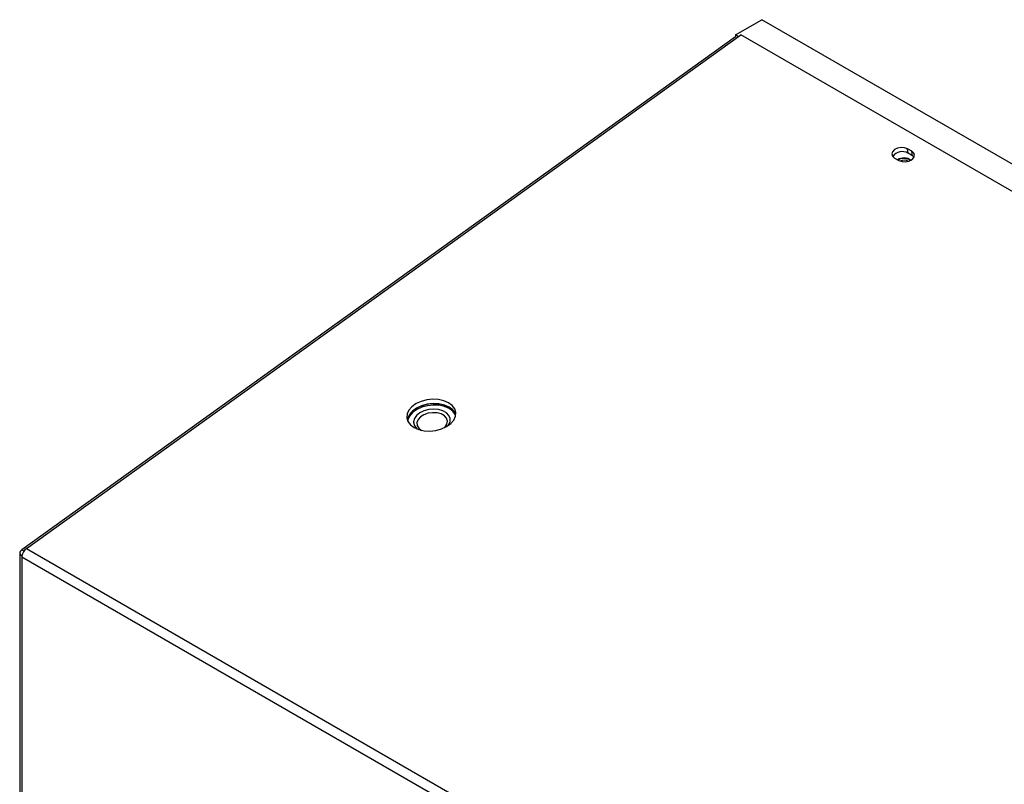
# Model space of a CAD drawing. Units: inches. Extents: x 0 to 128, y 0 to 142.
# Drawn here: x 30 to 40, y 134 to 142 of the extents above; entities that cross this region are included whole.
import ezdxf

# ---------------------------------------------------------------- set-up
doc = ezdxf.new("R2010")
doc.units = ezdxf.units.IN
doc.header["$MEASUREMENT"] = 0

msp = doc.modelspace()

# ---------------------------------------------------------------- linework, layer by layer
at = {"color": 7, "linetype": 'Continuous', "lineweight": 25}
for p, q in [((37.07, 141.867), (37.335, 142.02)), ((49.816, 134.815), (37.335, 142.02)), ((37.07, 141.847), (29.811, 136.627)), ((29.858, 136.642), (37.123, 141.867)), ((37.099, 141.85), (37.07, 141.867)), ((37.07, 141.867), (37.07, 141.846)), ((49.499, 134.722), (37.123, 141.867)), ((38.863, 140.682), (38.818, 140.707)), ((38.823, 140.662), (38.818, 140.707)), ((38.687, 140.613), (38.731, 140.587)), ((38.868, 140.636), (38.823, 140.662)), ((38.868, 140.636), (38.863, 140.682)), ((38.885, 140.621), (38.868, 140.636)), ((33.795, 137.918), (33.795, 137.918)), ((34.168, 137.96), (34.168, 137.96)), ((29.789, 136.596), (29.789, 95.113)), ((29.832, 136.615), (29.811, 136.627)), ((29.858, 136.642), (42.233, 129.498)), ((29.812, 136.566), (29.811, 136.566)), ((29.811, 136.566), (29.811, 136.555)), ((42.187, 129.41), (29.811, 136.555)), ((29.811, 136.555), (29.811, 95.082))]:
    msp.add_line(p, q, dxfattribs=at)
at = {"color": 7, "linetype": 'Continuous', "lineweight": 25, "flags": 128}
for points in [[(38.818, 140.707), (38.788, 140.718), (38.752, 140.721), (38.716, 140.714), (38.686, 140.698), (38.666, 140.677), (38.659, 140.654), (38.667, 140.631), (38.687, 140.613)], [(38.731, 140.587), (38.762, 140.576), (38.797, 140.574), (38.833, 140.581), (38.863, 140.596), (38.883, 140.617), (38.89, 140.641), (38.883, 140.663), (38.863, 140.682)], [(33.8, 137.872), (33.847, 137.851), (33.902, 137.839), (33.961, 137.836), (34.021, 137.842), (34.078, 137.858), (34.129, 137.882), (34.172, 137.912), (34.203, 137.947), (34.22, 137.986), (34.224, 138.025), (34.213, 138.062), (34.188, 138.096), (34.151, 138.124), (34.103, 138.145), (34.048, 138.157), (33.989, 138.16), (33.929, 138.154), (33.872, 138.138), (33.821, 138.115), (33.778, 138.084), (33.748, 138.049), (33.73, 138.01), (33.726, 137.971), (33.738, 137.934), (33.762, 137.9), (33.8, 137.872)], [(34.224, 138.003), (34.218, 138.017), (34.193, 138.051), (34.156, 138.079), (34.108, 138.099), (34.053, 138.112), (33.994, 138.115), (33.934, 138.108), (33.877, 138.093), (33.826, 138.069), (33.784, 138.039), (33.753, 138.003), (33.735, 137.965), (33.732, 137.947)], [(34.224, 138.003), (34.207, 138.034), (34.176, 138.065), (34.133, 138.09), (34.082, 138.107), (34.024, 138.114), (33.964, 138.113), (33.905, 138.101), (33.851, 138.082), (33.803, 138.055), (33.767, 138.021), (33.742, 137.984), (33.732, 137.947)], [(34.222, 137.995), (34.219, 138.003), (34.194, 138.037), (34.156, 138.065), (34.109, 138.086), (34.054, 138.098), (33.995, 138.101), (33.935, 138.094), (33.878, 138.078), (33.827, 138.055), (33.785, 138.024), (33.754, 137.989), (33.737, 137.951), (33.735, 137.94)], [(34.146, 137.892), (34.151, 137.899), (34.166, 137.931), (34.167, 137.964), (34.155, 137.995), (34.13, 138.022), (34.094, 138.043), (34.049, 138.056), (34, 138.06), (33.949, 138.056), (33.9, 138.042), (33.858, 138.021), (33.825, 137.994), (33.803, 137.963), (33.795, 137.93), (33.801, 137.897), (33.82, 137.868), (33.832, 137.856)], [(34.168, 137.96), (34.167, 137.964), (34.155, 137.995), (34.13, 138.022), (34.094, 138.043), (34.049, 138.056), (34, 138.06), (33.949, 138.056), (33.9, 138.042), (33.858, 138.021), (33.825, 137.994), (33.803, 137.963), (33.795, 137.93), (33.795, 137.918)], [(34.11, 137.871), (34.116, 137.878), (34.134, 137.907), (34.139, 137.937), (34.13, 137.966), (34.108, 137.991), (34.075, 138.01), (34.034, 138.021), (33.988, 138.023), (33.942, 138.017), (33.9, 138.002), (33.865, 137.98), (33.841, 137.952), (33.829, 137.922), (33.831, 137.893), (33.847, 137.865), (33.874, 137.843), (33.874, 137.843)]]:
    msp.add_lwpolyline(points, dxfattribs=at)
at = {"color": 7, "linetype": 'Continuous', "lineweight": 25}
for centre, radius, start, end in [((38.764, 140.563), 0.115, 59.1722, 145.782), ((38.781, 140.49), 0.123, 54.4733, 120.9054), ((38.782, 140.483), 0.125, 57.8408, 118.596), ((38.781, 140.498), 0.0932, 60.2302, 115.3506), ((38.781, 140.498), 0.0932, 60.3101, 115.2846), ((29.823, 136.596), 0.0327, 110.7838, 249.2162), ((29.93, 136.547), 0.12, 127.3156, 170.8426), ((29.891, 136.555), 0.0801, 171.7095, 179.831)]:
    msp.add_arc(centre, radius, start, end, dxfattribs=at)

doc.saveas('drawing.dxf')
